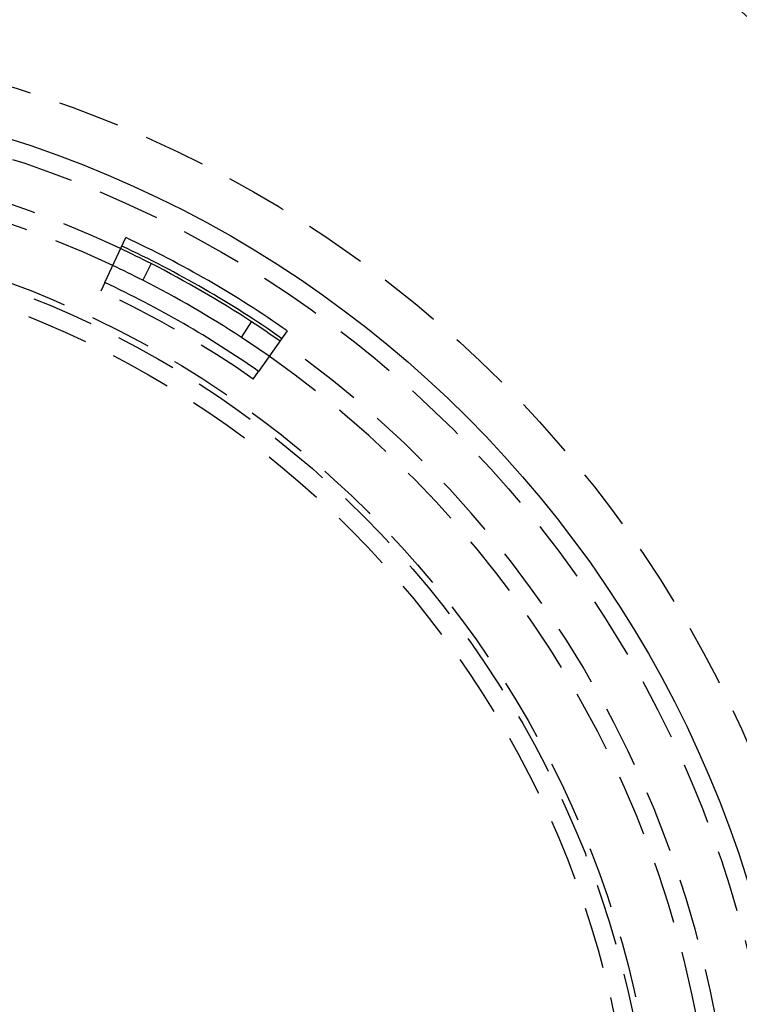
# Model space of a CAD drawing. Extents: x -145 to 145, y -345 to 242.
# Drawn here: x 28 to 86, y -183 to -104 of the extents above; entities that cross this region are included whole.
import ezdxf

# ---------------------------------------------------------------- set-up
doc = ezdxf.new("R2010")
doc.units = 0
doc.header["$LTSCALE"] = 20
doc.linetypes.add('VERDECKT', pattern=[0.375, 0.25, -0.125])
doc.layers.get('0').update_dxf_attribs({"linetype": 'CONTINUOUS'})
doc.layers.add('STEMPEL', color=3, linetype='CONTINUOUS')

# ---------------------------------------------------------------- blocks, each defined once
blk = doc.blocks.new('A$C7498622C')
at = {"color": 3, "linetype": 'CONTINUOUS'}
for p, q in [((35.29891, 75.103383), (36.992862, 78.72699)), ((39.043183, 76.626561), (38.362197, 75.290051)), ((46.306108, 70.682348), (47.12811, 71.937065)), ((49.982117, 71.22764), (47.690958, 67.948831))]:
    blk.add_line(p, q, dxfattribs=at)
at = {"color": 1, "linetype": 'VERDECKT'}
for p, q in [((35.29891, 75.103383), (34.978835, 74.418697)), ((47.258039, 67.329295), (47.690958, 67.948831))]:
    blk.add_line(p, q, dxfattribs=at)
at = {"color": 3, "linetype": 'CONTINUOUS'}
for centre, radius in [((0, 0), 145), ((0, 0), 130), ((0.149401, -0.086456), 91)]:
    blk.add_circle(centre, radius, dxfattribs=at)
at = {"color": 1, "linetype": 'VERDECKT'}
for centre, radius in [((0, 0), 95), ((0.149401, -0.086456), 89.5), ((0, 0), 80), ((0, 0), 79.5), ((0, 0), 78)]:
    blk.add_circle(centre, radius, dxfattribs=at)
for centre, radius, start, end in [((0, 0), 86, 64.83043799, 175.10380565), ((0, 0), 84.5, 64.82840434, 175.10467202), ((0.149401, -0.086456), 82.244193, 55.055, 64.945), ((0, 0), 86, 304.99359655, 54.94041809), ((0, 0), 84.5, 304.99445921, 54.93838409)]:
    blk.add_arc(centre, radius, start, end, dxfattribs=at)
at = {"color": 3, "linetype": 'CONTINUOUS'}
for centre, radius, start, end in [((0.149401, -0.086456), 87, 55.055, 64.945), ((0, 0), 86, 63, 64.83043799), ((0.149401, -0.086456), 86.244193, 55.055, 64.945), ((0, 0), 84.5, 63, 64.82840434), ((0, 0), 86, 56.77, 63), ((0.149401, -0.086456), 83, 55.055, 64.945), ((0, 0), 84.5, 56.77, 63), ((0, 0), 86, 54.94041809, 56.77), ((0, 0), 84.5, 54.93838409, 56.77)]:
    blk.add_arc(centre, radius, start, end, dxfattribs=at)

msp = doc.modelspace()

# ---------------------------------------------------------------- block references
at = {"layer": 'STEMPEL'}
msp.add_blockref('A$C7498622C', (0, -200), dxfattribs=at)

doc.saveas('drawing.dxf')
